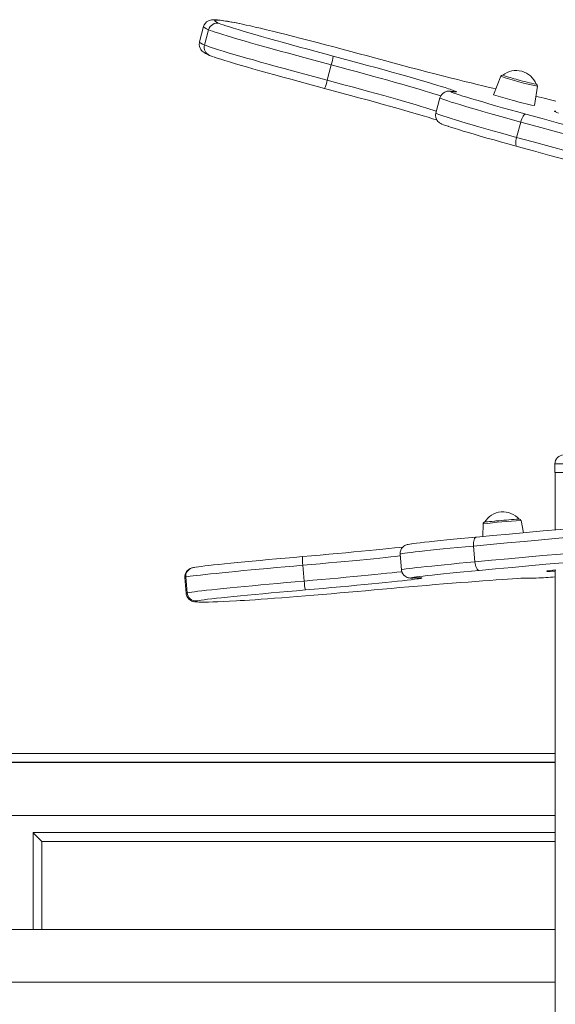
# Model space of a CAD drawing. Units: millimetres. Extents: x -10203 to 16737, y -8135 to 2312.
# Drawn here: x 14367 to 14672, y 1739 to 2298 of the extents above; entities that cross this region are included whole.
import ezdxf

# ---------------------------------------------------------------- set-up
doc = ezdxf.new("R2010")
doc.units = ezdxf.units.MM

msp = doc.modelspace()

# ---------------------------------------------------------------- linework, layer by layer
at = {"color": 7, "linetype": 'Continuous', "lineweight": 15}
for p, q in [((14471.8, 2294.26), (14469.48, 2285.57)), ((14472.35, 2283.82), (14474.67, 2292.52)), ((14492.25, 2296), (14491.93, 2296.08)), ((14544.36, 2272.53), (14542.04, 2263.84)), ((14640.59, 2266.06), (14636.6, 2255.63)), ((14659.79, 2249.44), (14661.53, 2260.47)), ((14606.1, 2253.87), (14603.78, 2245.18)), ((14651.96, 2240.08), (14649.64, 2231.39)), ((14671.4, 2046.02), (14671.4, 2041.02)), ((14671.4, 2041.02), (14798.4, 2041.02)), ((14671.53, 2008.5), (14671.53, 2041.02)), ((14671.53, 2041.02), (14687.26, 2041.02)), ((14653.47, 2006.87), (14652.14, 2013.74)), ((14630.56, 2011.88), (14630.42, 2004.75)), ((14625.22, 1999.33), (14625.99, 1990.37)), ((14583.45, 1994.76), (14584.22, 1985.79)), ((14528.21, 1988.41), (14528.98, 1979.44)), ((14671.53, -708.98), (14671.53, 1985.84)), ((14461.11, 1981.36), (14461.88, 1972.4)), ((14462.42, 1972.71), (14461.64, 1981.68)), ((13471.34, 1881.56), (14671.53, 1881.56)), ((14671.53, 1876.33), (13471.34, 1876.33)), ((14671.53, 1846.33), (13471.34, 1846.33)), ((14671.53, 1831.56), (14379.88, 1831.56)), ((14379.88, 1831.56), (14379.88, 1781.56)), ((13471.34, 1781.56), (14671.53, 1781.56)), ((13471.34, 1751.56), (14671.53, 1751.56))]:
    msp.add_line(p, q, dxfattribs=at)
at = {"color": 8, "linetype": 'Continuous', "lineweight": 15}
for p, q in [((14613.76, 2257.33), (14613.26, 2257.44)), ((14798.4, 2046.02), (14671.4, 2046.02)), ((14671.53, 1876.56), (13471.34, 1876.56)), ((14374.88, 1836.56), (14671.53, 1836.56)), ((14374.88, 1781.56), (14374.88, 1836.56))]:
    msp.add_line(p, q, dxfattribs=at)
at = {"color": 7, "linetype": 'Continuous', "lineweight": 15, "flags": 128}
for points in [[(14491.93, 2296.08), (14490.41, 2296.37), (14487.72, 2296.88), (14485.3, 2297.31), (14483.16, 2297.66), (14481.27, 2297.93), (14479.61, 2298.12), (14478.09, 2298.22), (14477.19, 2298.21), (14476.28, 2298.12), (14475.65, 2297.99), (14474.98, 2297.78), (14474.27, 2297.44), (14473.52, 2296.93), (14472.8, 2296.2), (14472.18, 2295.25), (14471.83, 2294.26)], [(14544.36, 2272.53), (14539.41, 2273.85), (14534.47, 2275.18), (14529.56, 2276.5), (14524.72, 2277.82), (14519.98, 2279.12), (14515.34, 2280.4), (14510.85, 2281.65), (14506.53, 2282.86), (14502.39, 2284.03), (14498.46, 2285.15), (14494.76, 2286.22), (14491.31, 2287.22), (14488.14, 2288.16), (14485.24, 2289.03), (14482.66, 2289.82), (14480.38, 2290.54), (14478.44, 2291.17), (14476.83, 2291.71), (14475.57, 2292.16), (14474.67, 2292.52)], [(14492.25, 2296), (14489.27, 2296.58), (14486.63, 2297.06), (14484.33, 2297.44), (14482.38, 2297.74), (14480.78, 2297.93), (14479.54, 2298.04), (14478.64, 2298.04), (14478.1, 2297.95), (14477.92, 2297.77), (14478.09, 2297.49), (14478.62, 2297.12), (14479.5, 2296.65), (14480.74, 2296.09)], [(14481.64, 2295.73), (14482.89, 2295.29), (14484.5, 2294.75), (14486.46, 2294.12), (14488.76, 2293.4), (14491.37, 2292.61), (14494.3, 2291.73), (14497.51, 2290.79), (14500.99, 2289.78), (14504.72, 2288.71), (14508.68, 2287.59), (14512.84, 2286.42), (14517.17, 2285.21), (14521.66, 2283.96), (14526.28, 2282.7), (14531, 2281.41), (14535.78, 2280.12), (14540.61, 2278.82), (14545.45, 2277.53)], [(14564.87, 2277.62), (14560.15, 2278.9), (14555.38, 2280.18), (14550.58, 2281.46), (14545.8, 2282.73), (14541.04, 2283.99), (14536.35, 2285.21), (14531.75, 2286.41), (14527.26, 2287.56), (14522.92, 2288.67), (14518.74, 2289.73), (14514.75, 2290.73), (14510.98, 2291.67), (14507.45, 2292.53), (14504.17, 2293.32), (14501.17, 2294.03), (14498.46, 2294.66), (14496.06, 2295.2), (14493.99, 2295.65), (14492.25, 2296)], [(14469.51, 2285.57), (14469.42, 2285.31), (14469.31, 2284.07), (14469.46, 2282.98), (14469.78, 2282.08), (14470.17, 2281.37), (14470.6, 2280.8), (14471.05, 2280.33), (14471.54, 2279.91), (14472.09, 2279.52), (14472.83, 2279.08), (14474.13, 2278.43), (14475.15, 2277.97)], [(14472.35, 2283.82), (14473.25, 2283.47), (14474.51, 2283.01), (14476.12, 2282.47), (14478.06, 2281.84), (14480.34, 2281.13), (14482.92, 2280.34), (14485.81, 2279.47), (14488.99, 2278.53), (14492.44, 2277.52), (14496.14, 2276.46), (14500.07, 2275.34), (14504.2, 2274.17), (14508.53, 2272.96), (14513.02, 2271.71), (14517.66, 2270.43), (14522.4, 2269.13), (14527.24, 2267.81), (14532.15, 2266.49), (14537.09, 2265.16), (14542.04, 2263.84)], [(14540.55, 2259.18), (14535.71, 2260.47), (14530.88, 2261.77), (14526.1, 2263.06), (14521.38, 2264.35), (14516.77, 2265.61), (14512.28, 2266.85), (14507.94, 2268.06), (14503.78, 2269.23), (14499.82, 2270.36), (14496.09, 2271.43), (14492.61, 2272.44), (14489.4, 2273.38), (14486.48, 2274.25), (14483.86, 2275.05), (14481.56, 2275.76), (14479.6, 2276.39), (14477.99, 2276.94), (14477.8, 2277)], [(14545.45, 2277.53), (14550.38, 2276.22), (14555.29, 2274.9), (14560.17, 2273.58), (14564.98, 2272.27), (14569.71, 2270.98), (14574.32, 2269.7), (14578.78, 2268.46), (14583.09, 2267.26), (14587.2, 2266.09), (14591.11, 2264.98), (14594.78, 2263.92), (14598.21, 2262.92), (14601.36, 2261.99), (14604.23, 2261.12), (14606.8, 2260.34), (14609.05, 2259.63), (14610.98, 2259.01), (14611.89, 2258.7)], [(14637.87, 2258.95), (14636.16, 2259.34), (14633.47, 2259.95), (14630.5, 2260.66), (14627.25, 2261.43), (14623.75, 2262.29), (14620.02, 2263.21), (14616.06, 2264.19), (14611.92, 2265.24), (14607.6, 2266.34), (14603.13, 2267.48), (14598.53, 2268.67), (14593.83, 2269.89), (14589.05, 2271.15), (14584.21, 2272.42), (14579.36, 2273.72), (14574.49, 2275.02), (14569.66, 2276.32), (14564.87, 2277.62)], [(14604.55, 2241.15), (14604.16, 2241.28), (14601.9, 2241.98), (14599.33, 2242.77), (14596.46, 2243.63), (14593.31, 2244.57), (14589.88, 2245.57), (14586.21, 2246.63), (14582.3, 2247.74), (14578.19, 2248.9), (14573.88, 2250.11), (14569.42, 2251.35), (14564.81, 2252.62), (14560.09, 2253.92), (14555.27, 2255.23), (14550.39, 2256.55), (14545.48, 2257.86), (14540.55, 2259.18)], [(14613.94, 2257.34), (14613.95, 2257.34), (14613.76, 2257.36), (14613.26, 2257.44)], [(14614.18, 2256.51), (14615.36, 2256.09), (14617.05, 2255.53), (14619.09, 2254.88), (14621.45, 2254.15), (14624.13, 2253.34), (14627.12, 2252.45), (14630.39, 2251.49), (14633.93, 2250.47), (14637.71, 2249.38), (14641.71, 2248.25), (14645.91, 2247.07), (14650.28, 2245.86), (14654.8, 2244.61)], [(14671.87, 2251.98), (14668.91, 2252.72), (14665.32, 2253.6), (14661.98, 2254.4), (14660.62, 2254.73)], [(14603.79, 2245.19), (14603.76, 2245.1), (14603.61, 2243.86), (14603.74, 2242.76), (14604.05, 2241.81), (14604.49, 2241.04), (14604.95, 2240.45), (14605.41, 2240.01), (14605.82, 2239.69), (14606.22, 2239.43), (14606.63, 2239.2), (14607.15, 2238.96), (14608.07, 2238.58), (14609.27, 2238.14), (14610.67, 2237.66), (14610.89, 2237.59)], [(14654.8, 2244.61), (14654.47, 2244.57), (14654.11, 2244.36), (14653.72, 2243.96), (14653.32, 2243.41), (14652.94, 2242.71), (14652.57, 2241.91), (14652.24, 2241.02), (14651.96, 2240.08)], [(14654.8, 2244.61), (14664.08, 2242.06), (14673.46, 2239.49), (14682.94, 2236.91), (14692.49, 2234.32), (14702.1, 2231.72), (14711.77, 2229.11), (14721.48, 2226.5), (14731.21, 2223.89), (14740.94, 2221.29), (14750.68, 2218.7), (14760.4, 2216.12), (14770.09, 2213.56), (14779.74, 2211.02)], [(14649.9, 2226.26), (14645.38, 2227.5), (14641.01, 2228.72), (14636.81, 2229.9), (14632.81, 2231.03), (14629.03, 2232.11), (14625.49, 2233.14), (14622.22, 2234.1), (14619.24, 2234.98), (14616.55, 2235.8), (14614.19, 2236.53), (14612.15, 2237.18), (14611.17, 2237.5)], [(14779.21, 2205.87), (14769.38, 2208.46), (14759.51, 2211.07), (14749.61, 2213.69), (14739.7, 2216.33), (14729.78, 2218.98), (14719.87, 2221.64), (14709.98, 2224.3), (14700.14, 2226.95), (14690.34, 2229.6), (14680.61, 2232.25), (14670.96, 2234.87), (14661.41, 2237.49), (14651.96, 2240.08)], [(14649.64, 2231.39), (14649.42, 2230.44), (14649.26, 2229.52), (14649.18, 2228.66), (14649.18, 2227.89), (14649.26, 2227.24), (14649.41, 2226.74), (14649.62, 2226.41), (14649.9, 2226.26)], [(14649.64, 2231.39), (14659.09, 2228.8), (14668.64, 2226.18), (14678.29, 2223.55), (14688.02, 2220.91), (14697.82, 2218.26), (14707.66, 2215.6), (14717.55, 2212.94), (14727.46, 2210.29), (14737.38, 2207.64), (14747.29, 2205), (14757.19, 2202.38), (14767.06, 2199.77), (14776.89, 2197.18)], [(14774.84, 2192.67), (14765.19, 2195.21), (14755.5, 2197.77), (14745.78, 2200.35), (14736.05, 2202.94), (14726.31, 2205.54), (14716.58, 2208.15), (14706.87, 2210.76), (14697.21, 2213.36), (14687.59, 2215.97), (14678.04, 2218.56), (14668.56, 2221.14), (14659.18, 2223.71), (14649.9, 2226.26)], [(14626.79, 2004.42), (14636.06, 2005.27), (14645.47, 2006.14), (14655.01, 2007.01), (14664.66, 2007.88), (14674.4, 2008.76), (14684.23, 2009.64), (14694.13, 2010.51), (14704.09, 2011.39), (14714.08, 2012.27), (14724.11, 2013.14), (14734.15, 2014.01), (14744.2, 2014.87), (14754.22, 2015.73)], [(14637.31, 2013.5), (14637.02, 2013.47), (14635.51, 2013.33), (14634.18, 2013.19), (14633.07, 2013.08), (14632.23, 2012.98), (14631.65, 2012.9), (14631.44, 2012.87), (14631.29, 2012.83), (14631.17, 2012.79), (14631.02, 2012.7), (14630.83, 2012.55), (14630.65, 2012.29), (14630.56, 2011.94), (14630.57, 2011.88)], [(14637.3, 2013.5), (14637.77, 2013.54), (14639.57, 2013.7)], [(14755.02, 2010.85), (14744.8, 2009.98), (14734.57, 2009.1), (14724.35, 2008.22), (14714.13, 2007.33), (14703.95, 2006.44), (14693.81, 2005.54), (14683.73, 2004.65), (14673.72, 2003.76), (14663.79, 2002.86), (14653.96, 2001.97), (14644.25, 2001.09), (14634.67, 2000.21), (14625.22, 1999.33)], [(14590.16, 2000.61), (14591.09, 2000.74), (14592.79, 2000.96), (14594.85, 2001.2), (14597.26, 2001.48), (14599.99, 2001.78), (14603.04, 2002.1), (14606.39, 2002.44), (14610.01, 2002.81), (14613.88, 2003.19), (14617.99, 2003.59), (14622.3, 2004), (14626.79, 2004.42)], [(14626.79, 2004.42), (14626.41, 2004.3), (14626.06, 2004), (14625.75, 2003.52), (14625.5, 2002.89), (14625.32, 2002.12), (14625.21, 2001.25), (14625.17, 2000.31), (14625.22, 1999.33)], [(14625.99, 1990.37), (14635.44, 1991.24), (14645.02, 1992.12), (14654.74, 1993.01), (14664.56, 1993.9), (14674.49, 1994.79), (14684.5, 1995.68), (14694.58, 1996.58), (14704.72, 1997.47), (14714.9, 1998.36), (14725.12, 1999.25), (14735.35, 2000.14), (14745.57, 2001.02), (14755.79, 2001.89)], [(14528, 1993.33), (14533.06, 1993.77), (14538.08, 1994.22), (14543.03, 1994.66), (14547.89, 1995.1), (14552.62, 1995.54), (14557.2, 1995.97), (14561.61, 1996.38), (14565.82, 1996.79), (14569.81, 1997.18), (14573.56, 1997.56), (14577.05, 1997.91), (14580.26, 1998.25), (14583.17, 1998.56), (14584.96, 1998.76)], [(14589.9, 2000.58), (14589.07, 2000.46), (14588.04, 2000.28), (14587.47, 2000.15), (14587.01, 2000.02), (14586.6, 1999.87), (14586.13, 1999.65), (14585.55, 1999.29), (14584.92, 1998.76), (14584.28, 1997.98), (14583.77, 1997), (14583.48, 1995.88), (14583.46, 1994.77)], [(14755.86, 1996.8), (14745.83, 1995.94), (14735.78, 1995.08), (14725.74, 1994.21), (14715.72, 1993.34), (14705.72, 1992.47), (14695.76, 1991.59), (14685.86, 1990.71), (14676.03, 1989.83), (14666.29, 1988.95), (14656.64, 1988.08), (14647.11, 1987.21), (14637.69, 1986.35), (14628.42, 1985.49)], [(14467.44, 1987.33), (14467.57, 1987.35), (14468.83, 1987.53), (14470.46, 1987.74), (14472.45, 1987.99), (14474.78, 1988.25), (14477.44, 1988.55), (14480.43, 1988.87), (14483.71, 1989.21), (14487.27, 1989.57), (14491.09, 1989.94), (14495.15, 1990.34), (14499.42, 1990.75), (14503.88, 1991.16), (14508.49, 1991.59), (14513.24, 1992.02), (14518.09, 1992.46), (14523.02, 1992.9), (14528, 1993.33)], [(14528.21, 1988.41), (14523.12, 1987.96), (14518.07, 1987.51), (14513.1, 1987.07), (14508.22, 1986.63), (14503.46, 1986.19), (14498.85, 1985.76), (14494.42, 1985.34), (14490.19, 1984.93), (14486.17, 1984.53), (14482.4, 1984.16), (14478.89, 1983.8), (14475.66, 1983.46), (14472.72, 1983.14), (14470.1, 1982.85), (14467.81, 1982.58), (14465.86, 1982.34), (14464.26, 1982.13), (14463.02, 1981.95), (14462.15, 1981.8), (14461.64, 1981.68)], [(14584.23, 1985.8), (14584.23, 1985.72), (14584.5, 1984.51), (14585, 1983.51), (14585.62, 1982.73), (14586.3, 1982.14), (14586.96, 1981.74), (14587.54, 1981.49), (14588.04, 1981.34), (14588.45, 1981.25), (14588.83, 1981.2), (14589.23, 1981.16), (14589.79, 1981.14), (14590.89, 1981.14), (14592.12, 1981.18), (14592.41, 1981.19)], [(14628.42, 1985.49), (14623.93, 1985.07), (14619.62, 1984.66), (14615.51, 1984.26), (14611.64, 1983.88), (14608.02, 1983.52), (14604.67, 1983.17), (14601.63, 1982.85), (14598.89, 1982.55), (14596.48, 1982.28), (14594.42, 1982.03), (14592.72, 1981.81), (14591.38, 1981.62), (14590.49, 1981.48)], [(14625.99, 1990.37), (14626.11, 1989.4), (14626.31, 1988.47), (14626.57, 1987.62), (14626.88, 1986.88), (14627.24, 1986.27), (14627.62, 1985.83), (14628.02, 1985.56), (14628.42, 1985.49)], [(14667.36, 1985.25), (14667.71, 1985.31), (14668.78, 1985.47), (14670.2, 1985.67), (14671.95, 1985.89)], [(14667.64, 1985.27), (14667.63, 1985.27), (14667.73, 1985.29), (14667.86, 1985.31)], [(14462.42, 1972.71), (14462.92, 1972.83), (14463.79, 1972.98), (14465.04, 1973.17), (14466.64, 1973.38), (14468.59, 1973.62), (14470.88, 1973.88), (14473.5, 1974.18), (14476.43, 1974.49), (14479.66, 1974.83), (14483.17, 1975.19), (14486.94, 1975.57), (14490.96, 1975.96), (14495.19, 1976.37), (14499.63, 1976.79), (14504.23, 1977.22), (14508.99, 1977.66), (14513.87, 1978.1), (14518.84, 1978.55), (14523.89, 1979), (14528.98, 1979.44)], [(14593.84, 1980.73), (14593.19, 1980.64), (14591.61, 1980.43), (14589.67, 1980.19), (14587.4, 1979.93), (14584.8, 1979.64), (14581.89, 1979.32), (14578.68, 1978.99), (14575.19, 1978.63), (14571.44, 1978.25), (14567.45, 1977.86), (14563.24, 1977.46), (14558.83, 1977.04), (14554.25, 1976.61), (14549.52, 1976.17), (14544.67, 1975.73), (14539.71, 1975.29), (14534.69, 1974.84), (14529.63, 1974.4)], [(14568.63, 1974.37), (14573.47, 1974.81), (14578.4, 1975.25), (14583.38, 1975.69), (14588.39, 1976.12), (14593.4, 1976.55), (14598.39, 1976.97), (14603.33, 1977.39), (14608.19, 1977.79), (14612.96, 1978.17), (14617.59, 1978.54), (14622.07, 1978.89), (14626.38, 1979.23), (14630.49, 1979.54), (14634.38, 1979.82), (14638.03, 1980.09), (14641.42, 1980.32), (14644.54, 1980.53), (14647.36, 1980.71), (14649.87, 1980.86), (14652.06, 1980.98), (14653.92, 1981.07), (14655.44, 1981.13), (14656.6, 1981.15), (14656.76, 1981.15)], [(14592.41, 1981.19), (14593.08, 1981.21), (14594.05, 1981.24), (14594.57, 1981.24), (14594.77, 1981.23), (14594.77, 1981.23)], [(14529.63, 1974.4), (14524.65, 1973.97), (14519.72, 1973.53), (14514.87, 1973.1), (14510.12, 1972.66), (14505.51, 1972.24), (14501.05, 1971.82), (14496.78, 1971.41), (14492.72, 1971.02), (14488.9, 1970.64), (14485.34, 1970.28), (14482.06, 1969.94), (14479.08, 1969.62), (14476.41, 1969.33), (14474.08, 1969.06), (14472.09, 1968.82), (14470.46, 1968.6), (14469.2, 1968.42), (14468.42, 1968.29)], [(14490.44, 1968.18), (14492.62, 1968.3), (14495.13, 1968.45), (14497.95, 1968.63), (14501.08, 1968.85), (14504.49, 1969.09), (14508.17, 1969.35), (14512.08, 1969.64), (14516.22, 1969.96), (14520.54, 1970.29), (14525.04, 1970.65), (14529.68, 1971.02), (14534.44, 1971.41), (14539.29, 1971.82), (14544.19, 1972.23), (14549.13, 1972.65), (14554.07, 1973.08), (14558.99, 1973.51), (14563.85, 1973.94), (14568.63, 1974.37)], [(14461.92, 1972.41), (14461.94, 1971.99), (14462.28, 1970.82), (14462.81, 1969.89), (14463.42, 1969.18), (14464.03, 1968.68), (14464.6, 1968.33), (14465.13, 1968.08), (14465.63, 1967.9), (14466.14, 1967.77), (14466.7, 1967.67), (14467.46, 1967.58), (14469.05, 1967.5), (14470.56, 1967.47), (14472.48, 1967.48), (14473.53, 1967.5)], [(14473.84, 1967.52), (14474.58, 1967.53), (14477.05, 1967.6), (14479.88, 1967.7), (14483.06, 1967.83), (14486.58, 1967.99), (14490.44, 1968.18)], [(14374.88, 1836.56), (14375.85, 1835.59), (14376.79, 1834.65), (14377.65, 1833.79), (14378.41, 1833.03), (14379.03, 1832.41), (14379.5, 1831.94), (14379.78, 1831.66), (14379.88, 1831.56)]]:
    msp.add_lwpolyline(points, dxfattribs=at)
at = {"color": 8, "linetype": 'Continuous', "lineweight": 15, "flags": 128}
for points in [[(14474.67, 2292.52), (14473.41, 2293.09), (14472.51, 2293.57), (14471.97, 2293.95), (14471.8, 2294.23), (14471.8, 2294.26)], [(14480.74, 2296.09), (14481.63, 2295.74), (14481.64, 2295.73)], [(14469.48, 2285.57), (14469.48, 2285.54), (14469.65, 2285.25), (14470.19, 2284.87), (14471.09, 2284.4), (14472.35, 2283.82)], [(14606.65, 2254.84), (14606.26, 2254.98), (14604.62, 2255.52), (14602.64, 2256.15), (14600.34, 2256.87), (14597.73, 2257.66), (14594.82, 2258.53), (14591.63, 2259.47), (14588.18, 2260.47), (14584.49, 2261.52), (14580.58, 2262.63), (14576.48, 2263.79), (14572.2, 2264.98), (14567.77, 2266.2), (14563.23, 2267.45), (14558.58, 2268.71), (14553.87, 2269.99), (14549.12, 2271.26), (14544.36, 2272.53)], [(14542.04, 2263.84), (14546.8, 2262.57), (14551.55, 2261.29), (14556.26, 2260.02), (14560.91, 2258.75), (14565.45, 2257.51), (14569.88, 2256.28), (14574.16, 2255.09), (14578.26, 2253.94), (14582.17, 2252.83), (14585.86, 2251.77), (14589.31, 2250.77), (14592.5, 2249.84), (14595.41, 2248.97), (14598.02, 2248.18), (14600.32, 2247.46), (14602.3, 2246.83), (14603.94, 2246.28), (14604.06, 2246.24)], [(14651.96, 2240.08), (14647.33, 2241.36), (14642.84, 2242.61), (14638.52, 2243.82), (14634.39, 2244.99), (14630.47, 2246.11), (14626.78, 2247.17), (14623.35, 2248.17), (14620.18, 2249.11), (14617.3, 2249.98), (14614.72, 2250.76), (14612.46, 2251.47), (14610.53, 2252.1), (14608.94, 2252.64), (14607.69, 2253.09), (14606.8, 2253.44), (14606.27, 2253.7), (14606.1, 2253.87), (14606.1, 2253.87)], [(14611.89, 2258.7), (14612.57, 2258.47), (14613.81, 2258.02), (14614.7, 2257.67), (14615.23, 2257.41), (14615.41, 2257.24), (14615.22, 2257.18), (14614.67, 2257.2), (14613.76, 2257.33)], [(14613.76, 2257.33), (14612.88, 2257.45), (14612.36, 2257.47), (14612.22, 2257.39), (14612.45, 2257.21), (14613.06, 2256.93), (14614.03, 2256.56), (14614.18, 2256.51)], [(14603.78, 2245.18), (14603.78, 2245.17), (14603.95, 2245.01), (14604.48, 2244.75), (14605.37, 2244.39), (14606.62, 2243.95), (14608.21, 2243.41), (14610.14, 2242.78), (14612.4, 2242.07), (14614.98, 2241.28), (14617.86, 2240.42), (14621.03, 2239.48), (14624.46, 2238.48), (14628.15, 2237.41), (14632.07, 2236.29), (14636.2, 2235.13), (14640.52, 2233.91), (14645.01, 2232.67), (14649.64, 2231.39)], [(14673.49, 2245.17), (14672.44, 2245.55), (14671.67, 2245.87), (14671.25, 2246.1), (14671.17, 2246.24), (14671.43, 2246.29), (14671.87, 2246.26)], [(14625.22, 1999.33), (14620.62, 1998.9), (14616.19, 1998.48), (14611.97, 1998.08), (14607.96, 1997.68), (14604.2, 1997.31), (14600.7, 1996.95), (14597.48, 1996.61), (14594.56, 1996.29), (14591.95, 1996), (14589.67, 1995.74), (14587.73, 1995.5), (14586.15, 1995.29), (14584.92, 1995.11), (14584.06, 1994.95), (14583.57, 1994.83), (14583.45, 1994.76)], [(14583.54, 1993.73), (14583.1, 1993.68), (14580.76, 1993.41), (14578.1, 1993.12), (14575.13, 1992.81), (14571.88, 1992.47), (14568.35, 1992.11), (14564.57, 1991.74), (14560.56, 1991.35), (14556.35, 1990.95), (14551.96, 1990.54), (14547.41, 1990.12), (14542.73, 1989.69), (14537.96, 1989.26), (14533.11, 1988.83), (14528.21, 1988.41)], [(14584.22, 1985.79), (14584.34, 1985.87), (14584.83, 1985.99), (14585.69, 1986.14), (14586.92, 1986.32), (14588.51, 1986.53), (14590.44, 1986.77), (14592.72, 1987.04), (14595.33, 1987.33), (14598.25, 1987.64), (14601.47, 1987.98), (14604.97, 1988.34), (14608.73, 1988.72), (14612.74, 1989.11), (14616.97, 1989.52), (14621.39, 1989.94), (14625.99, 1990.37)], [(14667.81, 1984.92), (14667.62, 1984.92), (14666.93, 1984.94), (14666.59, 1984.99), (14666.61, 1985.06), (14666.98, 1985.17), (14667.36, 1985.25)], [(14461.64, 1981.68), (14461.2, 1981.48), (14461.11, 1981.36)], [(14528.98, 1979.44), (14533.88, 1979.87), (14538.73, 1980.3), (14543.51, 1980.73), (14548.18, 1981.15), (14552.73, 1981.57), (14557.12, 1981.98), (14561.34, 1982.39), (14565.34, 1982.77), (14569.12, 1983.15), (14572.65, 1983.5), (14575.91, 1983.84), (14578.87, 1984.16), (14581.53, 1984.45), (14583.87, 1984.71), (14584.6, 1984.8)], [(14590.49, 1981.48), (14590.42, 1981.46), (14589.83, 1981.34), (14589.63, 1981.24), (14589.81, 1981.18), (14590.38, 1981.16), (14591.33, 1981.17), (14592.65, 1981.21)], [(14592.65, 1981.21), (14594.01, 1981.25), (14595, 1981.26), (14595.63, 1981.23), (14595.88, 1981.18), (14595.76, 1981.09), (14595.27, 1980.97), (14594.41, 1980.82), (14593.84, 1980.73)], [(14657.85, 1981.11), (14656.87, 1981.12), (14656.63, 1981.15)], [(14656.76, 1981.15), (14657.41, 1981.15), (14657.85, 1981.11)], [(14461.88, 1972.4), (14461.97, 1972.52), (14462.42, 1972.71)], [(14468.42, 1968.29), (14468.32, 1968.27), (14467.82, 1968.15)], [(14467.82, 1968.15), (14467.38, 1967.96), (14467.31, 1967.81), (14467.61, 1967.68), (14468.28, 1967.59), (14469.31, 1967.53), (14470.7, 1967.5), (14472.46, 1967.5), (14473.84, 1967.52)]]:
    msp.add_lwpolyline(points, dxfattribs=at)
at = {"color": 7, "linetype": 'Continuous', "lineweight": 15}
for centre, radius, start, end in [((14479.5, 2291.26), 4.99, 75.6182, 165.3499), ((14487.64, 2307.75), 32.29, 247.2547, 251.4834), ((14516.79, 2281.16), 28.89, 342.6201, 352.7824), ((14641.55, 2265.7), 1.01, 82.3837, 158.3459), ((14649.44, 2257.19), 12.18, 21.1844, 128.9246), ((14671.92, 2353.24), 91.66, 250.8085, 256.4434), ((14518.08, 2268.93), 24.5, 336.5553, 348.0156), ((14681.41, 2368.36), 108.74, 253.4502, 259.0736), ((14660.52, 2260.64), 1, 350.6081, 66.2021), ((14611.46, 2252.09), 5.64, 71.4325, 161.4626), ((14674.53, 2365.35), 116.09, 250.9315, 256.3591), ((14686.57, 2386.2), 139.35, 253.5687, 258.9211), ((14676.4, 2046.02), 5, 90, 180), ((14641.89, 2006.55), 12.18, 41.0484, 148.8004), ((14661.68, 1794.14), 220.68, 92.764, 95.7517), ((14651.15, 2013.56), 0.998, 11.4126, 85.9786), ((14556.08, 1992.07), 28.11, 177.4371, 187.4943), ((14466.37, 1981.78), 5.24, 104.691, 184.4678), ((14468.61, 1975.17), 12.21, 97.2313, 106.9713), ((14666.35, 2082.31), 97.4, 270.859, 273.0453), ((14560.36, 1980.91), 31.41, 182.6726, 191.9477), ((14656.56, 1978.73), 2.41, 83.7916, 95.5454), ((14658.91, 2003.33), 22.29, 264.3423, 274.4391), ((14638.65, 2461.77), 481.16, 272.6441, 273.9184), ((14467.4, 1973.14), 5, 184.8785, 274.8069)]:
    msp.add_arc(centre, radius, start, end, dxfattribs=at)
at = {"color": 8, "linetype": 'Continuous', "lineweight": 15}
for centre, radius, start, end in [((14477.13, 2282.52), 4.96, 164.722, 246.5084), ((14696.25, 2432.56), 175.56, 251.5168, 258.5922), ((14663.97, 1750.31), 263.69, 92.5696, 97.2784), ((14466.62, 1982.11), 4.99, 108.0118, 184.9697), ((14659.27, 2006.83), 25.76, 266.8419, 273.4962)]:
    msp.add_arc(centre, radius, start, end, dxfattribs=at)

doc.saveas('drawing.dxf')
